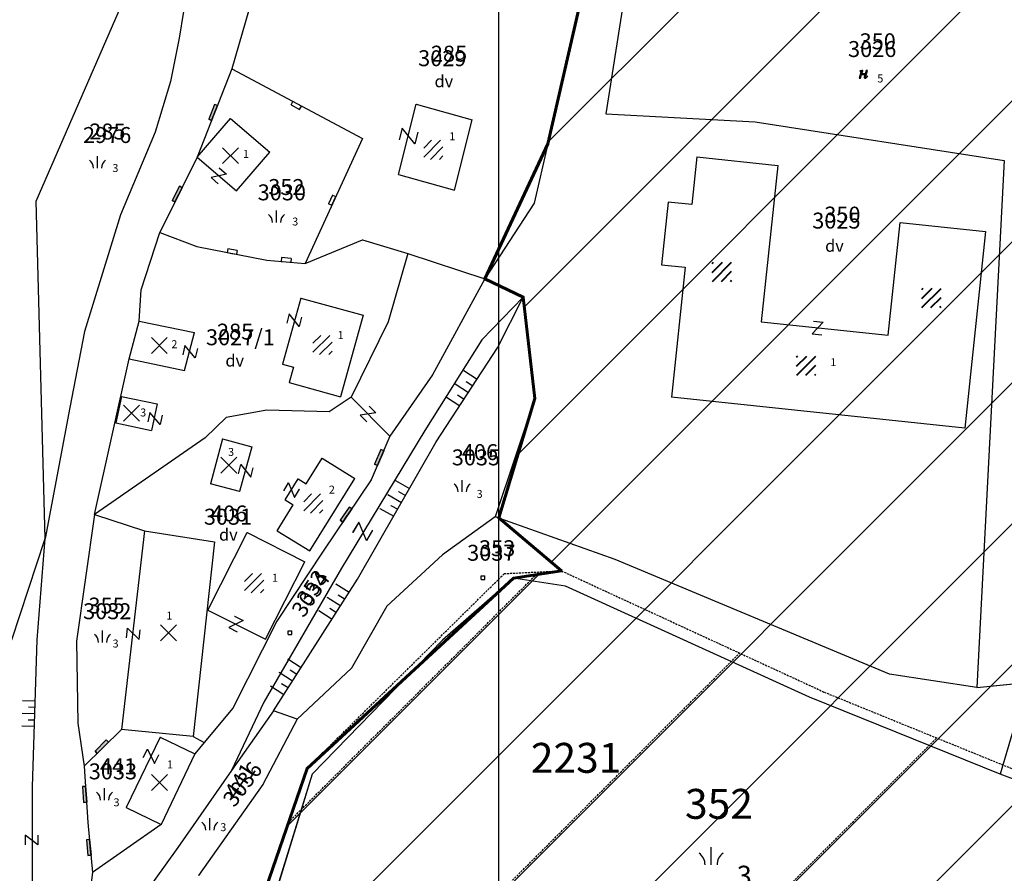
# Model space of a CAD drawing. Extents: x 616000 to 647500, y 622998 to 651250.
# Drawn here: x 625940 to 626063, y 635003 to 635110 of the extents above; entities that cross this region are included whole.
import ezdxf

# ---------------------------------------------------------------- set-up
doc = ezdxf.new("R2010")
doc.units = 0
doc.header["$MEASUREMENT"] = 0
doc.linetypes.add('HIDDEN', pattern=[0.375, 0.25, -0.125])
doc.layers.get('0').update_dxf_attribs({"linetype": 'CONTINUOUS'})
for name, color, linetype in [('10', 7, 'CONTINUOUS'), ('11', 7, 'CONTINUOUS'), ('12', 7, 'CONTINUOUS'), ('13', 7, 'CONTINUOUS'), ('15', 7, 'CONTINUOUS'), ('16', 7, 'CONTINUOUS'), ('18', 7, 'CONTINUOUS'), ('19', 7, 'CONTINUOUS'), ('20', 7, 'CONTINUOUS'), ('21', 7, 'CONTINUOUS'), ('39', 7, 'CONTINUOUS'), ('42', 7, 'CONTINUOUS'), ('43', 7, 'CONTINUOUS'), ('62', 7, 'CONTINUOUS')]:
    doc.layers.add(name, color=color, linetype=linetype)
for name, color, linetype, lineweight in [('Level 10', 7, 'CONTINUOUS', 0), ('Level 11', 7, 'CONTINUOUS', 0), ('Level 12', 7, 'CONTINUOUS', 0), ('Level 13', 7, 'CONTINUOUS', 0), ('Level 15', 7, 'CONTINUOUS', 0), ('Level 16', 7, 'CONTINUOUS', 0), ('Level 17', 7, 'CONTINUOUS', 0), ('Level 18', 7, 'CONTINUOUS', 0), ('Level 19', 7, 'CONTINUOUS', 0), ('Level 20', 7, 'CONTINUOUS', 0), ('Level 21', 7, 'CONTINUOUS', 0), ('Level 39', 7, 'CONTINUOUS', 0), ('Level 42', 7, 'CONTINUOUS', 0), ('Level 43', 7, 'CONTINUOUS', 0)]:
    doc.layers.add(name, color=color, linetype=linetype, lineweight=lineweight)
doc.styles.add('ROMANS', font='ROMANS', dxfattribs={"height": 0.2})
doc.styles.add('Style-ENGINEERING', font='ENGINEERING.shx')
doc.styles.add('Style-STANDARD', font='STANDARD.shx')
doc.styles.add('txt', font='TXT', dxfattribs={"height": 0.2})

# ---------------------------------------------------------------- blocks, each defined once
blk = doc.blocks.new('*O11')
at = {"layer": '42', "color": 30, "linetype": 'Continuous'}
for p, q in [((-2, 1), (-2, -1)), ((0, 1), (0, -1)), ((0.999, 0), (1, -1)), ((2, 1), (2, -1)), ((-1, -0.001), (-1, -1))]:
    blk.add_line(p, q, dxfattribs=at)
blk = doc.blocks.new('RET009')
at = {"layer": '42', "color": 30, "linetype": 'Continuous'}
blk.add_blockref('*O11', (0, 1), dxfattribs=at)
blk = doc.blocks.new('KU0110')
at = {"layer": '16', "color": 3, "linetype": 'Continuous'}
blk.add_lwpolyline([(-0.322, 0.254), (-0.537, -0.512), (-0.368, -0.512), (-0.239, -0.042), (0.177, -0.042), (0.11, -0.28), (0.096, -0.351), (0.09, -0.401), (0.097, -0.451), (0.121, -0.485), (0.157, -0.506), (0.209, -0.512), (0.283, -0.496), (0.361, -0.447), (0.441, -0.365), (0.519, -0.261), (0.48, -0.235), (0.411, -0.331), (0.365, -0.387), (0.334, -0.41), (0.302, -0.419), (0.275, -0.406), (0.267, -0.37), (0.273, -0.336), (0.286, -0.276), (0.487, 0.457), (0.313, 0.457), (0.196, 0.016), (-0.218, 0.016), (-0.105, 0.405), (-0.095, 0.442), (-0.101, 0.452), (-0.118, 0.457), (-0.191, 0.44), (-0.264, 0.425), (-0.343, 0.413), (-0.437, 0.404), (-0.448, 0.366), (-0.379, 0.362), (-0.339, 0.352), (-0.316, 0.336), (-0.31, 0.31), (-0.312, 0.287)], close=True, dxfattribs=at)
blk = doc.blocks.new('*O2424')
at = {"layer": '21', "color": 7, "linetype": 'Continuous'}
for p, q in [((-0.75, 1), (0.75, 1)), ((0.75, 1), (-0.75, -1)), ((-0.75, -1), (0.75, -0.999))]:
    blk.add_line(p, q, dxfattribs=at)
blk = doc.blocks.new('GTT031')
at = {"layer": '21', "color": 7, "linetype": 'Continuous'}
blk.add_blockref('*O2424', (0, 0), dxfattribs=at)
blk = doc.blocks.new('KU0700')
at = {"layer": '16', "color": 7, "linetype": 'Continuous', "style": 'txt'}
blk.add_text('dv', height=1.5, dxfattribs=at).set_placement((-1.014, -0.58))
blk = doc.blocks.new('KU0421')
at = {"layer": '16', "color": 30, "linetype": 'Continuous'}
for p, q in [((-0.267, -0.281), (-0.267, 0.295)), ((-0.267, 0.295), (0.309, 0.295)), ((0.309, -0.281), (0.309, 0.295)), ((-0.267, -0.281), (0.309, -0.281))]:
    blk.add_line(p, q, dxfattribs=at)
blk = doc.blocks.new('KU0160')
at = {"layer": '16', "color": 3, "linetype": 'Continuous'}
blk.add_line((0, -0.75), (0, 0.75), dxfattribs=at)
for centre, start, end in [((-1.75, -0.75), 0, 53.1301), ((1.75, -0.75), 126.8699, 180)]:
    blk.add_arc(centre, 1.25, start, end, dxfattribs=at)
blk = doc.blocks.new('OGT012')
at = {"layer": '39', "color": 7, "linetype": 'Continuous'}
for p, q in [((-1.25, 0), (-1.25, 0.5)), ((1.25, 0.5), (-1.25, 0.5)), ((1.25, 0), (-1.25, 0)), ((-1.25, 0), (0, 0)), ((1.25, 0), (1.25, 0.5))]:
    blk.add_line(p, q, dxfattribs=at)
blk.add_lwpolyline([(1.25, 0.5), (-1.25, 0.5), (-1.25, 0), (1.25, 0), (1.25, 0.5)], close=True, dxfattribs=at)
blk = doc.blocks.new('*O55')
at = {"layer": '39', "color": 7, "linetype": 'Continuous'}
for p, q in [((-0.75, 0.3), (-0.75, -0.3)), ((0.751, 0.3), (-0.75, 0.3)), ((0.751, 0.3), (0.75, -0.3)), ((-0.75, -0.3), (0, -0.3)), ((0, -0.3), (0.75, -0.3))]:
    blk.add_line(p, q, dxfattribs=at)
blk = doc.blocks.new('OGT001')
at = {"layer": '39', "color": 7, "linetype": 'Continuous'}
blk.add_blockref('*O55', (0, 0.3), dxfattribs=at)
blk = doc.blocks.new('*U71')
at = {"layer": 'Level 42', "color": 30, "linetype": 'Continuous', "lineweight": 0}
for p, q in [((-2, 1), (-2, -1)), ((0, 1), (0, -1)), ((1, 0), (1, -1)), ((2, 1), (2, -1)), ((-1, 0), (-1, -1))]:
    blk.add_line(p, q, dxfattribs=at)
blk = doc.blocks.new('RET009_1')
at = {"layer": 'Level 42', "color": 30, "linetype": 'Continuous', "lineweight": 0}
blk.add_blockref('*U71', (0, 1), dxfattribs=at)
blk = doc.blocks.new('KU0541_1')
at = {"layer": 'Level 17', "color": 7, "linetype": 'Continuous', "lineweight": 40}
for p, q in [((-1.2, 0.96), (-1.05, 1.11)), ((-1.2, -0.17), (0.08, 1.11)), ((-1.19, -1.29), (1.2, 1.1)), ((-0.06, -1.29), (1.2, -0.03)), ((1.07, -1.29), (1.2, -1.16))]:
    blk.add_line(p, q, dxfattribs=at)
blk = doc.blocks.new('KU0541')
at = {"layer": 'Level 17', "color": 7, "linetype": 'Continuous', "lineweight": 40}
blk.add_blockref('KU0541_1', (-0.02, 0.08), dxfattribs=at)
blk = doc.blocks.new('KU0110_1')
at = {"layer": 'Level 16', "linetype": 'Continuous', "lineweight": 0}
blk.add_hatch(color=3, dxfattribs=at).paths.add_polyline_path([(-0.54, -0.51), (-0.32, 0.25), (-0.31, 0.29), (-0.31, 0.31), (-0.32, 0.34), (-0.34, 0.35), (-0.38, 0.36), (-0.45, 0.37), (-0.44, 0.4), (-0.34, 0.41), (-0.26, 0.43), (-0.19, 0.44), (-0.12, 0.46), (-0.1, 0.45), (-0.09, 0.44), (-0.1, 0.41), (-0.22, 0.02), (0.2, 0.02), (0.31, 0.46), (0.49, 0.46), (0.29, -0.28), (0.27, -0.34), (0.27, -0.37), (0.28, -0.41), (0.3, -0.42), (0.33, -0.41), (0.36, -0.39), (0.41, -0.33), (0.48, -0.23), (0.52, -0.26), (0.44, -0.36), (0.36, -0.45), (0.28, -0.5), (0.21, -0.51), (0.16, -0.51), (0.12, -0.48), (0.1, -0.45), (0.09, -0.4), (0.1, -0.35), (0.11, -0.28), (0.18, -0.04), (-0.24, -0.04), (-0.37, -0.51)])
blk = doc.blocks.new('*U110')
at = {"layer": 'Level 21', "color": 7, "linetype": 'Continuous', "lineweight": 0}
for p, q in [((-0.75, 1), (0.75, 1)), ((0.75, 1), (-0.75, -1)), ((-0.75, -1), (0.75, -1))]:
    blk.add_line(p, q, dxfattribs=at)
blk = doc.blocks.new('GTT031_4')
at = {"layer": 'Level 21', "color": 7, "linetype": 'Continuous', "lineweight": 0}
blk.add_blockref('*U110', (0, 0), dxfattribs=at)
blk = doc.blocks.new('KU0700_1')
at = {"layer": 'Level 16', "color": 7, "linetype": 'Continuous', "lineweight": 0, "style": 'Style-STANDARD'}
blk.add_text('dv', height=1.5, dxfattribs=at).set_placement((-1.01, -0.58))
blk = doc.blocks.new('KU0500_1')
at = {"layer": 'Level 17', "color": 7, "linetype": 'Continuous', "lineweight": 0}
for p, q in [((-1.18, 0.25), (-0.21, 1.22)), ((-1.18, -0.88), (0.92, 1.22)), ((-0.35, -1.18), (1.22, 0.39)), ((0.79, -1.18), (1.22, -0.75))]:
    blk.add_line(p, q, dxfattribs=at)
blk = doc.blocks.new('KU0500')
at = {"layer": 'Level 17', "color": 7, "linetype": 'Continuous', "lineweight": 0}
blk.add_blockref('KU0500_1', (0, -0.06), dxfattribs=at)
blk = doc.blocks.new('KU0421_1')
at = {"layer": 'Level 16', "color": 30, "linetype": 'Continuous', "lineweight": 0}
for p, q in [((-0.27, -0.28), (-0.27, 0.3)), ((-0.27, 0.3), (0.31, 0.3)), ((0.31, -0.28), (0.31, 0.3)), ((-0.27, -0.28), (0.31, -0.28))]:
    blk.add_line(p, q, dxfattribs=at)
blk = doc.blocks.new('KU0160_1')
at = {"layer": 'Level 16', "color": 3, "linetype": 'Continuous', "lineweight": 0}
blk.add_line((0, -0.75), (0, 0.75), dxfattribs=at)
at = {"layer": 'Level 16', "color": 3, "linetype": 'Continuous', "lineweight": 0, "extrusion": (0, 0, -1)}
blk.add_arc((1.75, -0.75), 1.25, 126.8699, 180, dxfattribs=at)
at = {"layer": 'Level 16', "color": 3, "linetype": 'Continuous', "lineweight": 0}
blk.add_arc((1.75, -0.75), 1.25, 126.8699, 180, dxfattribs=at)
blk = doc.blocks.new('OGT012_1')
at = {"layer": 'Level 39', "color": 7, "linetype": 'Continuous', "lineweight": 0}
for p, q in [((-1.25, 0), (-1.25, 0.5)), ((1.25, 0.5), (-1.25, 0.5)), ((1.25, 0), (-1.25, 0)), ((-1.25, 0), (0, 0)), ((1.25, 0), (1.25, 0.5))]:
    blk.add_line(p, q, dxfattribs=at)
blk.add_solid([(1.25, 0.5), (-1.25, 0.5), (1.25, 0), (-1.25, 0)], dxfattribs=at)
blk = doc.blocks.new('KU0600_1')
at = {"layer": 'Level 17', "color": 7, "linetype": 'Continuous', "lineweight": 0}
for p, q in [((-1, 1), (1, -1)), ((1, 1), (-1, -1))]:
    blk.add_line(p, q, dxfattribs=at)
blk = doc.blocks.new('KU0600')
at = {"layer": 'Level 17', "color": 7, "linetype": 'Continuous', "lineweight": 0}
blk.add_blockref('KU0600_1', (0.01, -0.01), dxfattribs=at)
blk = doc.blocks.new('*U102')
at = {"layer": 'Level 21', "color": 7, "linetype": 'Continuous', "lineweight": 0}
for p, q in [((-0.75, 1), (0.75, 1)), ((0.75, 1), (-0.75, -1)), ((-0.75, -1), (0.75, -1))]:
    blk.add_line(p, q, dxfattribs=at)
blk = doc.blocks.new('GTT031_2')
at = {"layer": 'Level 21', "color": 7, "linetype": 'Continuous', "lineweight": 0}
blk.add_blockref('*U102', (0, 0), dxfattribs=at)
blk = doc.blocks.new('*U81')
at = {"layer": 'Level 39', "color": 7, "linetype": 'Continuous', "lineweight": 0}
for p, q in [((-0.75, 0.3), (-0.75, -0.3)), ((0.75, 0.3), (-0.75, 0.3)), ((0.75, 0.3), (0.75, -0.3)), ((-0.75, -0.3), (0, -0.3)), ((0, -0.3), (0.75, -0.3))]:
    blk.add_line(p, q, dxfattribs=at)
blk = doc.blocks.new('OGT001_1')
at = {"layer": 'Level 39', "color": 7, "linetype": 'Continuous', "lineweight": 0}
blk.add_blockref('*U81', (0, 0.3), dxfattribs=at)
blk = doc.blocks.new('*U127')
at = {"layer": 'Level 21', "color": 7, "linetype": 'Continuous', "lineweight": 0}
for p, q in [((-0.75, 1), (0.75, 1)), ((0.75, 1), (-0.75, -1)), ((-0.75, -1), (0.75, -1))]:
    blk.add_line(p, q, dxfattribs=at)
blk = doc.blocks.new('GTT031_8')
at = {"layer": 'Level 21', "color": 7, "linetype": 'Continuous', "lineweight": 0}
blk.add_blockref('*U127', (0, 0), dxfattribs=at)
blk = doc.blocks.new('*U133')
at = {"layer": 'Level 21', "color": 7, "linetype": 'Continuous', "lineweight": 0}
for p, q in [((-0.75, 1), (0.75, 1)), ((0.75, 1), (-0.75, -1)), ((-0.75, -1), (0.75, -1))]:
    blk.add_line(p, q, dxfattribs=at)
blk = doc.blocks.new('GTT031_9')
at = {"layer": 'Level 21', "color": 7, "linetype": 'Continuous', "lineweight": 0}
blk.add_blockref('*U133', (0, 0), dxfattribs=at)

msp = doc.modelspace()

# ---------------------------------------------------------------- hatches: boundary and pattern name
at = {"linetype": 'Continuous', "lineweight": 18}
h = msp.add_hatch(dxfattribs=at)
h.set_pattern_fill('ANSI31', color=5, scale=100)
h.set_pattern_definition([(45, (-6370.114, -887.558), (-8.83883476, 8.83883476), [])])
h.paths.add_polyline_path([(626148.91, 635615.17), (626158.95, 635624.71), (626173.98, 635629.92), (626194.23, 635622.56), (626195.14, 635620.1), (626202.59, 635613.79), (626213.87, 635611.14), (626225.61, 635600.4), (626233.98, 635587.99), (626245.22, 635571.24), (626249.84, 635545.96), (626246.94, 635530.57), (626211.98, 635500.54), (626187.79, 635475.6), (626169.33, 635462.58), (626145.83, 635461.73), (626135.67, 635415.8), (626141.6, 635394.75), (626140.11, 635387.65), (626151.08, 635363.54), (626166.26, 635348.33), (626172.55, 635328.89), (626134.39, 635313.81), (626094.49, 635279.81), (626176.76, 635184.69), (626196.35, 635144.8), (626204.3, 635049.82), (626226.26, 635014.83), (626261.6, 634946.96), (626257.57, 634905.58), (626193.43, 634898.76), (626182, 634893.31), (626167.32, 634894.75), (626157.79, 634877.96), (626143.5, 634865.95), (626108, 634896.57), (626098.43, 634905.37), (626083.21, 634907.13), (626062.83, 634915.04), (626026, 634919.2), (625997.51, 634910.39), (625988.32, 634911.43), (625982.57, 634915.12), (625969.02, 634945.66), (625953.81, 634961.26), (625967.77, 634967.59), (625972.21, 634975.62), (625969.48, 634997.66), (625975.96, 635016.46), (626001.84, 635040.31), (626007.88, 635041.23), (626000, 635047.86), (626004.55, 635062.86), (626003.08, 635075.57), (625998.26, 635077.83), (626006.17, 635094.78), (626010.76, 635114.82), (626008.87, 635124.29), (626017.61, 635126.13), (626029.92, 635133.28), (626059.41, 635154.91), (626020.19, 635192.52), (626021.93, 635196.08), (626018.51, 635197.75), (626014.91, 635198.94), (626002.01, 635231.68), (626004.15, 635238.39), (626009.86, 635236.81), (626015.76, 635241.8), (626023.53, 635240.36), (626030.11, 635275.92), (626045.32, 635280.87), (626040.31, 635292.32), (626054.57, 635300.31), (626080.26, 635307.29), (626096.56, 635312.68), (626082.08, 635352.26), (626082.47, 635356.79), (626090.85, 635365.31), (626051.51, 635386.23), (626039.3, 635398.08), (626049.19, 635408.91), (626051.35, 635423.11), (626054.36, 635447.83), (626050.2, 635457.74), (626051, 635492.69), (626066.87, 635547.43), (626114.4, 635593.76), (626131.19, 635606.74), (626140.59, 635616.31), (626147.87, 635613.33)])

# ---------------------------------------------------------------- linework, layer by layer
at = {"color": 5, "linetype": 'Continuous', "lineweight": 60, "flags": 128}
msp.add_lwpolyline([(625969.48, 634997.66), (625975.96, 635016.46), (626001.84, 635040.31), (626007.88, 635041.23), (626000, 635047.86), (626004.55, 635062.86), (626003.08, 635075.57), (625998.26, 635077.83), (626006.17, 635094.78), (626010.76, 635114.82), (626008.87, 635124.29), (626017.61, 635126.13), (626029.92, 635133.28), (626059.41, 635154.91), (626020.19, 635192.52), (626021.93, 635196.08), (626018.51, 635197.75), (626014.91, 635198.94), (626002.01, 635231.68), (626004.15, 635238.39), (626009.86, 635236.81), (626015.76, 635241.8), (626023.53, 635240.36), (626030.11, 635275.92)], dxfattribs=at)
at = {"layer": '10', "color": 1, "linetype": 'Continuous'}
for q in [(626000, 639500), (626000, 638000)]:
    msp.add_line((626000, 635000), q, dxfattribs=at)
at = {"layer": '11', "color": 3, "linetype": 'Continuous'}
for p, q in [((625971.83, 635122.57), (625966.53, 635104.16)), ((626010.76, 635114.82), (626007.87, 635102.21)), ((625941.99, 635087.59), (625952.69, 635112.17)), ((626015.61, 635112.39), (626013.45, 635098.52)), ((625960.49, 635111.37), (625959.92, 635108.02)), ((625959.92, 635108.02), (625958.86, 635102.6)), ((625966.53, 635104.16), (625962.2, 635093.11)), ((625966.53, 635104.16), (625982.91, 635095.44)), ((625958.86, 635102.6), (625956.93, 635096.23)), ((626007.87, 635102.21), (626004.47, 635087.35)), ((626013.45, 635098.52), (626032.18, 635097.55)), ((626032.18, 635097.55), (626063.4, 635092.68)), ((625956.93, 635096.23), (625952.58, 635085.88)), ((625982.91, 635095.44), (625975.75, 635079.78)), ((625962.2, 635093.11), (625957.51, 635083.65)), ((626063.4, 635092.68), (626059.97, 635026.59)), ((625943.12, 635045.27), (625941.99, 635087.59)), ((626004.47, 635087.35), (625998.26, 635077.83)), ((625952.58, 635085.88), (625948.05, 635071.25)), ((625955.16, 635076.46), (625957.51, 635083.65)), ((625957.51, 635083.65), (625962.14, 635081.91)), ((625975.75, 635079.78), (625982.94, 635082.72)), ((625982.94, 635082.72), (625988.62, 635081.04)), ((625962.14, 635081.91), (625970.91, 635080.18)), ((625970.91, 635080.18), (625975.75, 635079.78)), ((625988.62, 635081.04), (625986.16, 635072.44)), ((625988.62, 635081.04), (625998.26, 635077.83)), ((625998.26, 635077.83), (625991.68, 635065.8)), ((625998.26, 635077.83), (626003.08, 635075.57)), ((625954.93, 635072.53), (625955.16, 635076.46)), ((625999.87, 635069.18), (626003.08, 635075.57)), ((626003.08, 635075.57), (626004.55, 635062.86)), ((625953.66, 635067.8), (625954.93, 635072.53)), ((625986.16, 635072.44), (625981.52, 635063.01)), ((625948.05, 635071.25), (625946.22, 635061.71)), ((625992.17, 635057.4), (625999.87, 635069.18)), ((625949.29, 635048.31), (625953.66, 635067.8)), ((625991.68, 635065.8), (625986.37, 635058.1)), ((625981.52, 635063.01), (625978.75, 635061.19)), ((626004.55, 635062.86), (625999.55, 635048.02)), ((625946.22, 635061.71), (625943.12, 635045.27)), ((625970.91, 635061.4), (625965.82, 635060.46)), ((625978.75, 635061.19), (625970.91, 635061.4)), ((625965.82, 635060.46), (625963.17, 635057.93)), ((625963.17, 635057.93), (625949.29, 635048.31)), ((625986.37, 635058.1), (625984.01, 635052.64)), ((625982.31, 635040.17), (625992.17, 635057.4)), ((625984.01, 635052.64), (625978, 635043.71)), ((625949.29, 635048.31), (625947.03, 635032.43)), ((625949.29, 635048.31), (625955.59, 635046.23)), ((625999.55, 635048.02), (625992.95, 635043.24)), ((626014.63, 635042.66), (625999.55, 635048.02)), ((625955.59, 635046.23), (625964.37, 635044.89)), ((625938.95, 635032.58), (625943.12, 635045.27)), ((625964.37, 635044.89), (625961.7, 635020.47)), ((625978, 635043.71), (625972.17, 635034.91)), ((625992.95, 635043.24), (625985.99, 635036.79)), ((626049.01, 635028.29), (626014.63, 635042.66)), ((625971.74, 635023.67), (625982.31, 635040.17)), ((625985.99, 635036.79), (625981.53, 635029.04)), ((625972.17, 635034.91), (625966.66, 635024.01)), ((625947.03, 635032.43), (625947.2, 635022.14)), ((625981.53, 635029.04), (625974.74, 635022.63)), ((626059.97, 635026.59), (626049.01, 635028.29)), ((626059.97, 635026.59), (626066.28, 635027.24)), ((625966.66, 635024.01), (625963.05, 635019.69)), ((625971.74, 635023.67), (625966.48, 635016.22)), ((625974.74, 635022.63), (625971.74, 635023.67)), ((625947.2, 635022.14), (625948.02, 635016.73)), ((625974.74, 635022.63), (625970.41, 635014.45)), ((625952.7, 635021.35), (625948.02, 635016.73)), ((625961.7, 635020.47), (625952.7, 635021.35)), ((625961.7, 635020.47), (625963.05, 635019.69)), ((625963.05, 635019.69), (625961.89, 635018.29)), ((625961.89, 635018.29), (625957.65, 635009.44)), ((625948.02, 635016.73), (625948.49, 635009.69)), ((625966.48, 635016.22), (625959.77, 635006.56)), ((626090.26, 635005.34), (626062.92, 635015.75)), ((625970.41, 635014.45), (625962.35, 635003.05)), ((625948.49, 635009.69), (625949.07, 635003.42)), ((625957.65, 635009.44), (625949.07, 635003.42)), ((625959.77, 635006.56), (625954.39, 634999.07)), ((625949.07, 635003.42), (625947.93, 634994.66))]:
    msp.add_line(p, q, dxfattribs=at)
at = {"layer": '11', "color": 2, "linetype": 'Continuous'}
for p, q in [((626001.84, 635040.31), (625992.94, 635032.56)), ((626001.84, 635040.31), (626000, 635038.7)), ((626008.38, 635039.33), (626001.84, 635040.31)), ((626008.38, 635039.33), (626001.84, 635040.31)), ((626039, 635025.39), (626008.38, 635039.33)), ((626039, 635025.39), (626008.38, 635039.33)), ((626000, 635038.7), (625992.94, 635032.56)), ((625992.94, 635032.56), (625976.61, 635015.74)), ((625992.94, 635032.56), (625976.61, 635015.74)), ((626066.28, 635027.24), (626062.92, 635015.75)), ((626066.28, 635027.24), (626062.92, 635015.75)), ((626062.92, 635015.75), (626039, 635025.39)), ((626062.92, 635015.75), (626039, 635025.39)), ((625976.61, 635015.74), (625970.71, 634996.64)), ((625976.61, 635015.74), (625971.75, 635000))]:
    msp.add_line(p, q, dxfattribs=at)
at = {"layer": '12', "color": 7, "linetype": 'Continuous'}
for p, q in [((625987.45, 635090.93), (625989.65, 635099.76)), ((625989.65, 635099.76), (625996.68, 635097.79)), ((625962.2, 635093.11), (625966.38, 635097.96)), ((625966.38, 635097.96), (625971.31, 635093.72)), ((625994.48, 635088.96), (625996.68, 635097.79)), ((625967.13, 635088.87), (625971.31, 635093.72)), ((625962.2, 635093.11), (625967.13, 635088.87)), ((626024.86, 635093.13), (626024.23, 635087.16)), ((626024.86, 635093.13), (626035.01, 635092.06)), ((626035.01, 635092.06), (626032.94, 635072.47)), ((625987.45, 635090.93), (625994.48, 635088.96)), ((626021.25, 635087.48), (626020.42, 635079.62)), ((626024.23, 635087.16), (626021.25, 635087.48)), ((626048.85, 635070.79), (626050.34, 635084.91)), ((626050.34, 635084.91), (626061.08, 635083.77)), ((626061.08, 635083.77), (626058.48, 635059.11)), ((626020.42, 635079.62), (626023.4, 635079.31)), ((626023.4, 635079.31), (626021.68, 635063)), ((625975.18, 635075.44), (625972.9, 635067.15)), ((625975.18, 635075.44), (625982.99, 635073.3)), ((625953.66, 635067.8), (625954.93, 635072.53)), ((625954.93, 635072.53), (625961.85, 635071.1)), ((625982.99, 635073.3), (625980.18, 635063.07)), ((626032.94, 635072.47), (626048.85, 635070.79)), ((625960.58, 635066.36), (625961.85, 635071.1)), ((625953.66, 635067.8), (625960.58, 635066.36)), ((625972.9, 635067.15), (625974.25, 635066.78)), ((625974.25, 635066.78), (625973.72, 635064.85)), ((625973.72, 635064.85), (625980.18, 635063.07)), ((625952.68, 635063.11), (625951.97, 635059.79)), ((625952.68, 635063.11), (625957.18, 635062.16)), ((626058.48, 635059.11), (626021.68, 635063)), ((625957.18, 635062.16), (625956.47, 635058.83)), ((625951.97, 635059.79), (625956.47, 635058.83)), ((625965.35, 635057.77), (625963.84, 635052.16)), ((625965.35, 635057.77), (625969.02, 635056.78)), ((625969.02, 635056.78), (625967.51, 635051.18)), ((625975.87, 635052.13), (625977.88, 635055.36)), ((625977.88, 635055.36), (625981.95, 635052.83)), ((625973.22, 635050.13), (625974.85, 635052.76)), ((625974.85, 635052.76), (625975.87, 635052.13)), ((625976.31, 635043.74), (625981.95, 635052.83)), ((625967.51, 635051.18), (625963.84, 635052.16)), ((625972.23, 635046.27), (625974.24, 635049.5)), ((625973.22, 635050.13), (625974.24, 635049.5)), ((625955.59, 635046.23), (625952.7, 635021.35)), ((625955.59, 635046.23), (625964.37, 635044.89)), ((625963.52, 635036.31), (625968.44, 635046.04)), ((625968.44, 635046.04), (625975.68, 635042.38)), ((625972.23, 635046.27), (625976.31, 635043.74)), ((625964.37, 635044.89), (625961.7, 635020.47)), ((625970.76, 635032.65), (625975.68, 635042.38)), ((625963.52, 635036.31), (625970.76, 635032.65)), ((625961.7, 635020.47), (625952.7, 635021.35)), ((625957.53, 635020.38), (625953.28, 635011.54)), ((625957.53, 635020.38), (625961.89, 635018.29)), ((625961.89, 635018.29), (625957.65, 635009.44)), ((625953.28, 635011.54), (625957.65, 635009.44))]:
    msp.add_line(p, q, dxfattribs=at)
at = {"layer": '13', "color": 7, "linetype": 'Continuous'}
for p, q in [((626001.84, 635040.31), (625992.94, 635032.56)), ((626001.84, 635040.31), (625992.94, 635032.56)), ((626008.38, 635039.33), (626001.84, 635040.31)), ((626008.38, 635039.33), (626001.84, 635040.31)), ((626039, 635025.39), (626008.38, 635039.33)), ((626039, 635025.39), (626008.38, 635039.33)), ((625992.94, 635032.56), (625976.61, 635015.74)), ((625992.94, 635032.56), (625976.61, 635015.74)), ((626066.28, 635027.24), (626062.92, 635015.75)), ((626066.28, 635027.24), (626062.92, 635015.75)), ((626062.92, 635015.75), (626039, 635025.39)), ((626062.92, 635015.75), (626039, 635025.39)), ((625976.61, 635015.74), (625970.71, 634996.64)), ((625976.61, 635015.74), (625970.71, 634996.64))]:
    msp.add_line(p, q, dxfattribs=at)
at = {"layer": '43', "color": 30, "linetype": 'Continuous'}
for p, q in [((626003.08, 635075.57), (625997.9, 635070.18)), ((625997.9, 635070.18), (625990.72, 635058.83)), ((625986.37, 635058.1), (625981.52, 635063.01)), ((625990.72, 635058.83), (625980.3, 635041.59)), ((625942.12, 635032.57), (625943.12, 635045.27)), ((625980.3, 635041.59), (625970.53, 635024.78)), ((625941.52, 635014.14), (625942.12, 635032.57)), ((625970.53, 635024.78), (625966.48, 635016.22)), ((625941.55, 634997.66), (625941.52, 635014.14))]:
    msp.add_line(p, q, dxfattribs=at)
at = {"layer": '62', "color": 1, "linetype": 'HIDDEN'}
for p, q in [((625973.62, 635009.68), (626005.05, 635041.1)), ((625975.96, 635016.46), (626000.71, 635040.89)), ((626000.71, 635040.89), (626007.88, 635041.23)), ((626007.88, 635041.23), (626040.82, 635026.03)), ((625968.85, 634969.55), (626030.22, 635030.92)), ((626040.82, 635026.03), (626067.25, 635015.27)), ((625972.49, 634937.83), (626054.94, 635020.28)), ((625969.48, 634997.66), (625975.96, 635016.46))]:
    msp.add_line(p, q, dxfattribs=at)
at = {"layer": 'Level 10', "color": 1, "linetype": 'Continuous', "lineweight": 0}
msp.add_line((626000, 635000), (626000, 638000), dxfattribs=at)
at = {"layer": 'Level 11', "color": 3, "linetype": 'Continuous', "lineweight": 0}
for p, q in [((625971.83, 635122.57), (625966.53, 635104.16)), ((626010.76, 635114.82), (626007.87, 635102.21)), ((625941.99, 635087.59), (625952.69, 635112.17)), ((626015.61, 635112.39), (626013.45, 635098.52)), ((625960.49, 635111.37), (625959.92, 635108.02)), ((625959.92, 635108.02), (625958.86, 635102.6)), ((625966.53, 635104.16), (625962.2, 635093.11)), ((625966.53, 635104.16), (625982.91, 635095.44)), ((625958.86, 635102.6), (625956.93, 635096.23)), ((626007.87, 635102.21), (626004.47, 635087.35)), ((626013.45, 635098.52), (626032.18, 635097.55)), ((626032.18, 635097.55), (626063.4, 635092.68)), ((625956.93, 635096.23), (625952.58, 635085.88)), ((625982.91, 635095.44), (625975.75, 635079.78)), ((625962.2, 635093.11), (625957.51, 635083.65)), ((626063.4, 635092.68), (626059.97, 635026.59)), ((625943.12, 635045.27), (625941.99, 635087.59)), ((626004.47, 635087.35), (625998.26, 635077.83)), ((625952.58, 635085.88), (625948.05, 635071.25)), ((625955.16, 635076.46), (625957.51, 635083.65)), ((625957.51, 635083.65), (625962.14, 635081.91)), ((625975.75, 635079.78), (625982.94, 635082.72)), ((625982.94, 635082.72), (625988.62, 635081.04)), ((625962.14, 635081.91), (625970.91, 635080.18)), ((625970.91, 635080.18), (625975.75, 635079.78)), ((625988.62, 635081.04), (625986.16, 635072.44)), ((625988.62, 635081.04), (625998.26, 635077.83)), ((625998.26, 635077.83), (625991.68, 635065.8)), ((625998.26, 635077.83), (626003.08, 635075.57)), ((625954.93, 635072.53), (625955.16, 635076.46)), ((625999.87, 635069.18), (626003.08, 635075.57)), ((626003.08, 635075.57), (626004.55, 635062.86)), ((625953.66, 635067.8), (625954.93, 635072.53)), ((625986.16, 635072.44), (625981.52, 635063.01)), ((625948.05, 635071.25), (625946.22, 635061.71)), ((625992.17, 635057.4), (625999.87, 635069.18)), ((625949.29, 635048.31), (625953.66, 635067.8)), ((625991.68, 635065.8), (625986.37, 635058.1)), ((625981.52, 635063.01), (625978.75, 635061.19)), ((626004.55, 635062.86), (625999.55, 635048.02)), ((625946.22, 635061.71), (625943.12, 635045.27)), ((625970.91, 635061.4), (625965.82, 635060.46)), ((625978.75, 635061.19), (625970.91, 635061.4)), ((625965.82, 635060.46), (625963.17, 635057.93)), ((625963.17, 635057.93), (625949.29, 635048.31)), ((625986.37, 635058.1), (625984.01, 635052.64)), ((625982.31, 635040.17), (625992.17, 635057.4)), ((625984.01, 635052.64), (625978, 635043.71)), ((625949.29, 635048.31), (625947.03, 635032.43)), ((625949.29, 635048.31), (625955.59, 635046.23)), ((625999.55, 635048.02), (625992.95, 635043.24)), ((626014.63, 635042.66), (625999.55, 635048.02)), ((625955.59, 635046.23), (625964.37, 635044.89)), ((625938.95, 635032.58), (625943.12, 635045.27)), ((625964.37, 635044.89), (625961.7, 635020.47)), ((625978, 635043.71), (625972.17, 635034.91)), ((625992.95, 635043.24), (625985.99, 635036.79)), ((626049.01, 635028.29), (626014.63, 635042.66)), ((625971.74, 635023.67), (625982.31, 635040.17)), ((625985.99, 635036.79), (625981.53, 635029.04)), ((625972.17, 635034.91), (625966.66, 635024.01)), ((625947.03, 635032.43), (625947.2, 635022.14)), ((625981.53, 635029.04), (625974.74, 635022.63)), ((626059.97, 635026.59), (626049.01, 635028.29)), ((626059.97, 635026.59), (626066.28, 635027.24)), ((625966.66, 635024.01), (625963.05, 635019.69)), ((625971.74, 635023.67), (625966.48, 635016.22)), ((625974.74, 635022.63), (625971.74, 635023.67)), ((625947.2, 635022.14), (625948.02, 635016.73)), ((625974.74, 635022.63), (625970.41, 635014.45)), ((625952.7, 635021.35), (625948.02, 635016.73)), ((625961.7, 635020.47), (625952.7, 635021.35)), ((625961.7, 635020.47), (625963.05, 635019.69)), ((625963.05, 635019.69), (625961.89, 635018.29)), ((625961.89, 635018.29), (625957.65, 635009.44)), ((625948.02, 635016.73), (625948.49, 635009.69)), ((625966.48, 635016.22), (625959.77, 635006.56)), ((626090.26, 635005.34), (626062.92, 635015.75)), ((625970.41, 635014.45), (625962.35, 635003.05)), ((625948.49, 635009.69), (625949.07, 635003.42)), ((625957.65, 635009.44), (625949.07, 635003.42)), ((625959.77, 635006.56), (625954.39, 634999.07)), ((625949.07, 635003.42), (625947.93, 634994.66))]:
    msp.add_line(p, q, dxfattribs=at)
at = {"layer": 'Level 11', "color": 2, "linetype": 'Continuous', "lineweight": 0}
for p, q in [((626001.84, 635040.31), (625992.94, 635032.56)), ((626001.84, 635040.31), (626000, 635038.7)), ((626008.38, 635039.33), (626001.84, 635040.31)), ((626008.38, 635039.33), (626001.84, 635040.31)), ((626039, 635025.39), (626008.38, 635039.33)), ((626039, 635025.39), (626008.38, 635039.33)), ((626000, 635038.7), (625992.94, 635032.56)), ((625992.94, 635032.56), (625976.61, 635015.74)), ((625992.94, 635032.56), (625976.61, 635015.74)), ((626066.28, 635027.24), (626062.92, 635015.75)), ((626066.28, 635027.24), (626062.92, 635015.75)), ((626062.92, 635015.75), (626039, 635025.39)), ((626062.92, 635015.75), (626039, 635025.39)), ((625976.61, 635015.74), (625970.71, 634996.64)), ((625976.61, 635015.74), (625971.75, 635000))]:
    msp.add_line(p, q, dxfattribs=at)
at = {"layer": 'Level 12', "color": 7, "linetype": 'Continuous', "lineweight": 0}
for p, q in [((625987.45, 635090.93), (625989.65, 635099.76)), ((625989.65, 635099.76), (625996.68, 635097.79)), ((625962.2, 635093.11), (625966.38, 635097.96)), ((625966.38, 635097.96), (625971.31, 635093.72)), ((625994.48, 635088.96), (625996.68, 635097.79)), ((625967.13, 635088.87), (625971.31, 635093.72)), ((625962.2, 635093.11), (625967.13, 635088.87)), ((626024.86, 635093.13), (626024.23, 635087.16)), ((626024.86, 635093.13), (626035.01, 635092.06)), ((626035.01, 635092.06), (626032.94, 635072.47)), ((625987.45, 635090.93), (625994.48, 635088.96)), ((626021.25, 635087.48), (626020.42, 635079.62)), ((626024.23, 635087.16), (626021.25, 635087.48)), ((626048.85, 635070.79), (626050.34, 635084.91)), ((626050.34, 635084.91), (626061.08, 635083.77)), ((626061.08, 635083.77), (626058.48, 635059.11)), ((626020.42, 635079.62), (626023.4, 635079.31)), ((626023.4, 635079.31), (626021.68, 635063)), ((625975.18, 635075.44), (625972.9, 635067.15)), ((625975.18, 635075.44), (625982.99, 635073.3)), ((625953.66, 635067.8), (625954.93, 635072.53)), ((625954.93, 635072.53), (625961.85, 635071.1)), ((625982.99, 635073.3), (625980.18, 635063.07)), ((626032.94, 635072.47), (626048.85, 635070.79)), ((625960.58, 635066.36), (625961.85, 635071.1)), ((625953.66, 635067.8), (625960.58, 635066.36)), ((625972.9, 635067.15), (625974.25, 635066.78)), ((625974.25, 635066.78), (625973.72, 635064.85)), ((625973.72, 635064.85), (625980.18, 635063.07)), ((625952.68, 635063.11), (625951.97, 635059.79)), ((625952.68, 635063.11), (625957.18, 635062.16)), ((626058.48, 635059.11), (626021.68, 635063)), ((625957.18, 635062.16), (625956.47, 635058.83)), ((625951.97, 635059.79), (625956.47, 635058.83)), ((625965.35, 635057.77), (625963.84, 635052.16)), ((625965.35, 635057.77), (625969.02, 635056.78)), ((625969.02, 635056.78), (625967.51, 635051.18)), ((625975.87, 635052.13), (625977.88, 635055.36)), ((625977.88, 635055.36), (625981.95, 635052.83)), ((625973.22, 635050.13), (625974.85, 635052.76)), ((625974.85, 635052.76), (625975.87, 635052.13)), ((625976.31, 635043.74), (625981.95, 635052.83)), ((625967.51, 635051.18), (625963.84, 635052.16)), ((625972.23, 635046.27), (625974.24, 635049.5)), ((625973.22, 635050.13), (625974.24, 635049.5)), ((625955.59, 635046.23), (625952.7, 635021.35)), ((625955.59, 635046.23), (625964.37, 635044.89)), ((625963.52, 635036.31), (625968.44, 635046.04)), ((625968.44, 635046.04), (625975.68, 635042.38)), ((625972.23, 635046.27), (625976.31, 635043.74)), ((625964.37, 635044.89), (625961.7, 635020.47)), ((625970.76, 635032.65), (625975.68, 635042.38)), ((625963.52, 635036.31), (625970.76, 635032.65)), ((625961.7, 635020.47), (625952.7, 635021.35)), ((625957.53, 635020.38), (625953.28, 635011.54)), ((625957.53, 635020.38), (625961.89, 635018.29)), ((625961.89, 635018.29), (625957.65, 635009.44)), ((625953.28, 635011.54), (625957.65, 635009.44))]:
    msp.add_line(p, q, dxfattribs=at)
at = {"layer": 'Level 13', "color": 7, "linetype": 'Continuous', "lineweight": 0}
for p, q in [((626001.84, 635040.31), (625992.94, 635032.56)), ((626001.84, 635040.31), (625992.94, 635032.56)), ((626008.38, 635039.33), (626001.84, 635040.31)), ((626008.38, 635039.33), (626001.84, 635040.31)), ((626039, 635025.39), (626008.38, 635039.33)), ((626039, 635025.39), (626008.38, 635039.33)), ((625992.94, 635032.56), (625976.61, 635015.74)), ((625992.94, 635032.56), (625976.61, 635015.74)), ((626066.28, 635027.24), (626062.92, 635015.75)), ((626066.28, 635027.24), (626062.92, 635015.75)), ((626062.92, 635015.75), (626039, 635025.39)), ((626062.92, 635015.75), (626039, 635025.39)), ((625976.61, 635015.74), (625970.71, 634996.64)), ((625976.61, 635015.74), (625970.71, 634996.64))]:
    msp.add_line(p, q, dxfattribs=at)
at = {"layer": 'Level 43', "color": 30, "linetype": 'Continuous', "lineweight": 0}
for p, q in [((626003.08, 635075.57), (625997.9, 635070.18)), ((625997.9, 635070.18), (625990.72, 635058.83)), ((625986.37, 635058.1), (625981.52, 635063.01)), ((625990.72, 635058.83), (625980.3, 635041.59)), ((625942.12, 635032.57), (625943.12, 635045.27)), ((625980.3, 635041.59), (625970.53, 635024.78)), ((625941.52, 635014.14), (625942.12, 635032.57)), ((625970.53, 635024.78), (625966.48, 635016.22)), ((625941.55, 634997.66), (625941.52, 635014.14))]:
    msp.add_line(p, q, dxfattribs=at)

# ---------------------------------------------------------------- block references
at = {"layer": '16', "color": 7, "linetype": 'Continuous'}
for p in [(625992.97, 635102.45), (626041.96, 635081.82), (625966.74, 635067.43), (625965.94, 635045.6)]:
    msp.add_blockref('KU0700', p, dxfattribs=at)
at = {"layer": '16', "color": 3, "linetype": 'Continuous'}
for name, p in [('KU0110', (626045.76, 635103.52)), ('KU0160', (625949.69, 635092.46)), ('KU0160', (625972.14, 635085.67)), ('KU0160', (625995.43, 635051.87)), ('KU0160', (625950.32, 635033.02)), ('KU0160', (625950.57, 635013.24)), ('KU0160', (625963.78, 635009.48))]:
    msp.add_blockref(name, p, dxfattribs=at)
at = {"layer": '16', "color": 30, "linetype": 'Continuous', "xscale": 0.7999981373516866, "yscale": 0.7999981373516866}
for p in [(625998, 635040.38), (625973.81, 635033.46)]:
    msp.add_blockref('KU0421', p, dxfattribs=at)
at = {"layer": '16', "color": 3, "linetype": 'Continuous', "xscale": 1.5, "yscale": 1.5}
msp.add_blockref('KU0160', (626026.64, 635005.48), dxfattribs=at)
at = {"layer": '21', "color": 7, "linetype": 'Continuous'}
for p, xscale, yscale, rotation in [((625988.69, 635095.75), 0.9999992147744425, 0.9999992147744425, 256.085281439373), ((625964.9, 635090.77), 0.7999990529786924, 0.7999990529786924, 319.5578704394017), ((625974.34, 635072.66), 0.7999982029056331, 0.7999982029056331, 254.9432291156844), ((626040, 635071.7), 0.8000001033172219, 0.8000001033172219, 353.9103973820541), ((625961.29, 635068.7), 0.7999979314062782, 0.7999979314062782, 256.6246201842492), ((625983.6, 635060.91), 0.7999979535918976, 0.7999979535918976, 314.9875012810144), ((625956.89, 635060.34), 0.799997251959528, 0.799997251959528, 257.0927741862865), ((625968.29, 635053.78), 0.7999976091387417, 0.7999976091387417, 75.36380444258732), ((625974.03, 635051.36), 0.7999990368782163, 0.7999990368782163, 59.03641505550152), ((625982.93, 635046.19), 1.000002023061028, 1.000002023061028, 239.2848852813967), ((625967.04, 635034.56), 0.7999981562304648, 0.7999981562304648, 333.418691612757), ((625954.18, 635033.33), 0.7999967602567796, 0.7999967602567796, 82.41121894670376), ((625956.38, 635017.98), 0.7999999293292908, 0.7999999293292908, 62.64115572697599), ((625941.41, 635007.5), 0.7999981373516866, 0.7999981373516866, 270)]:
    msp.add_blockref('GTT031', p, dxfattribs=dict(at, xscale=xscale, yscale=yscale, rotation=rotation))
at = {"layer": '39', "color": 7, "linetype": 'Continuous'}
for name, p, xscale, yscale, rotation in [('OGT012', (625964.37, 635098.64), 0.7999960890625921, 0.7999960890625921, 68.32282378196489), ('OGT001', (625974.72, 635099.8), 0.7999991766867176, 0.7999991766867176, 151.8852558578649), ('OGT012', (625959.86, 635088.38), 0.7999982058736532, 0.7999982058736532, 62.71841976324053), ('OGT001', (625979.33, 635087.61), 0.7999989578937207, 0.7999989578937207, 65.37589201835341), ('OGT001', (625966.52, 635081.04), 0.7999968756302942, 0.7999968756302942, 349.6921407223646), ('OGT001', (625973.33, 635079.98), 0.7999966586798256, 0.7999966586798256, 354.3837524733148), ('OGT012', (625985.19, 635055.37), 0.7999985872573802, 0.7999985872573802, 67.1361101838058), ('OGT012', (625981.01, 635048.18), 0.8000003565876371, 0.8000003565876371, 55.99738068179887), ('OGT012', (625950.36, 635019.04), 0.7999980544232937, 0.7999980544232937, 44.96863529272818), ('OGT012', (625948.26, 635013.21), 0.7999998605635253, 0.7999998605635253, 94.51600953456528), ('OGT012', (625948.78, 635006.56), 0.7999964312531126, 0.7999964312531126, 95.3793695607598)]:
    msp.add_blockref(name, p, dxfattribs=dict(at, xscale=xscale, yscale=yscale, rotation=rotation))
at = {"layer": '42', "color": 7, "linetype": 'Continuous'}
for p, xscale, yscale, rotation in [((625996.22, 635063.6), 0.9999992647563705, 0.9999992647563705, 56.84176638938362), ((625987.83, 635049.82), 1.000000159822772, 1.000000159822772, 60.81952974885538), ((625980.19, 635036.86), 0.9999991240046527, 0.9999991240046527, 57.36890957538673), ((625974.15, 635027.43), 1.000001365892446, 1.000001365892446, 57.35980387924), ((625941.82, 635023.35), 0.7999972574618915, 0.7999972574618915, 88.43832668061398)]:
    msp.add_blockref('RET009', p, dxfattribs=dict(at, xscale=xscale, yscale=yscale, rotation=rotation))
at = {"layer": 'Level 16', "color": 7, "linetype": 'Continuous', "lineweight": 0}
for p in [(625992.97, 635102.45), (626041.96, 635081.82), (625966.74, 635067.43), (625965.94, 635045.6)]:
    msp.add_blockref('KU0700_1', p, dxfattribs=at)
at = {"layer": 'Level 16', "color": 3, "linetype": 'Continuous', "lineweight": 0}
for name, p in [('KU0110_1', (626045.76, 635103.52)), ('KU0160_1', (625949.69, 635092.46)), ('KU0160_1', (625972.14, 635085.67)), ('KU0160_1', (625995.43, 635051.87)), ('KU0160_1', (625950.32, 635033.02)), ('KU0160_1', (625950.57, 635013.24)), ('KU0160_1', (625963.78, 635009.48))]:
    msp.add_blockref(name, p, dxfattribs=at)
at = {"layer": 'Level 16', "color": 30, "linetype": 'Continuous', "lineweight": 0, "xscale": 0.7999981373516866, "yscale": 0.7999981373516866, "zscale": 0.7999981373516866}
for p in [(625998, 635040.38), (625973.81, 635033.46)]:
    msp.add_blockref('KU0421_1', p, dxfattribs=at)
at = {"layer": 'Level 16', "color": 3, "linetype": 'Continuous', "lineweight": 0, "xscale": 1.5, "yscale": 1.5, "zscale": 1.5}
msp.add_blockref('KU0160_1', (626026.64, 635005.48), dxfattribs=at)
at = {"layer": 'Level 17', "color": 7, "linetype": 'Continuous', "lineweight": 0}
for name, p in [('KU0500', (625991.78, 635094.06)), ('KU0600', (625966.37, 635093.3)), ('KU0600', (625957.43, 635069.5)), ('KU0500', (625977.89, 635069.59)), ('KU0600', (625953.94, 635061.01)), ('KU0600', (625966.16, 635054.48)), ('KU0500', (625976.74, 635049.71)), ('KU0500', (625969.32, 635039.72)), ('KU0600', (625958.59, 635033.46)), ('KU0600', (625957.44, 635014.7))]:
    msp.add_blockref(name, p, dxfattribs=at)
at = {"layer": 'Level 17', "color": 7, "linetype": 'Continuous', "lineweight": 40}
for p in [(626028.01, 635078.74), (626054.3, 635075.47), (626038.59, 635066.98)]:
    msp.add_blockref('KU0541', p, dxfattribs=at)
at = {"layer": 'Level 21', "color": 7, "linetype": 'Continuous', "lineweight": 0, "rotation": 256.085281439373}
msp.add_blockref('GTT031_4', (625988.69, 635095.75), dxfattribs=at)
at = {"layer": 'Level 21', "color": 7, "linetype": 'Continuous', "lineweight": 0}
for name, p, xscale, yscale, zscale, rotation in [('GTT031_2', (625964.9, 635090.77), 0.7999990529786924, 0.7999990529786924, 0.7999990529786924, 319.5578704394017), ('GTT031_8', (625974.34, 635072.66), 0.7999982029056332, 0.7999982029056332, 0.7999982029056332, 254.9432291156844), ('GTT031_4', (626040, 635071.7), 0.8000001033172219, 0.8000001033172219, 0.8000001033172219, 353.9103973820541), ('GTT031_2', (625961.29, 635068.7), 0.7999979314062782, 0.7999979314062782, 0.7999979314062782, 256.6246201842492), ('GTT031_4', (625983.6, 635060.91), 0.7999979535918977, 0.7999979535918977, 0.7999979535918977, 314.9875012810144), ('GTT031_9', (625956.89, 635060.34), 0.799997251959528, 0.799997251959528, 0.799997251959528, 257.0927741862865), ('GTT031_4', (625968.29, 635053.78), 0.7999976091387417, 0.7999976091387417, 0.7999976091387417, 75.36380444258732), ('GTT031_4', (625974.03, 635051.36), 0.799999036878216, 0.799999036878216, 0.799999036878216, 59.03641505550152), ('GTT031_4', (625982.93, 635046.19), 1.000002023061028, 1.000002023061028, 1.000002023061028, 239.2848852813967), ('GTT031_4', (625967.04, 635034.56), 0.7999981562304649, 0.7999981562304649, 0.7999981562304649, 333.418691612757), ('GTT031_4', (625954.18, 635033.33), 0.7999967602567796, 0.7999967602567796, 0.7999967602567796, 82.41121894670376), ('GTT031_4', (625956.38, 635017.98), 0.7999999293292908, 0.7999999293292908, 0.7999999293292908, 62.64115572697599), ('GTT031_4', (625941.41, 635007.5), 0.7999981373516866, 0.7999981373516866, 0.7999981373516866, 270)]:
    msp.add_blockref(name, p, dxfattribs=dict(at, xscale=xscale, yscale=yscale, zscale=zscale, rotation=rotation))
at = {"layer": 'Level 39', "color": 7, "linetype": 'Continuous', "lineweight": 0}
for name, p, xscale, yscale, zscale, rotation in [('OGT012_1', (625964.37, 635098.64), 0.7999960890625921, 0.7999960890625921, 0.7999960890625921, 68.32282378196489), ('OGT001_1', (625974.72, 635099.8), 0.7999991766867176, 0.7999991766867176, 0.7999991766867176, 151.8852558578649), ('OGT012_1', (625959.86, 635088.38), 0.7999982058736532, 0.7999982058736532, 0.7999982058736532, 62.71841976324053), ('OGT001_1', (625979.33, 635087.61), 0.7999989578937207, 0.7999989578937207, 0.7999989578937207, 65.37589201835341), ('OGT001_1', (625966.52, 635081.04), 0.7999968756302942, 0.7999968756302942, 0.7999968756302942, 349.6921407223646), ('OGT001_1', (625973.33, 635079.98), 0.7999966586798256, 0.7999966586798256, 0.7999966586798256, 354.3837524733148), ('OGT012_1', (625985.19, 635055.37), 0.7999985872573802, 0.7999985872573802, 0.7999985872573802, 67.1361101838058), ('OGT012_1', (625981.01, 635048.18), 0.8000003565876371, 0.8000003565876371, 0.8000003565876371, 55.99738068179887), ('OGT012_1', (625950.36, 635019.04), 0.7999980544232937, 0.7999980544232937, 0.7999980544232937, 44.96863529272818), ('OGT012_1', (625948.26, 635013.21), 0.7999998605635258, 0.7999998605635258, 0.7999998605635258, 94.51600953456528), ('OGT012_1', (625948.78, 635006.56), 0.7999964312531126, 0.7999964312531126, 0.7999964312531126, 95.3793695607598)]:
    msp.add_blockref(name, p, dxfattribs=dict(at, xscale=xscale, yscale=yscale, zscale=zscale, rotation=rotation))
at = {"layer": 'Level 42', "color": 30, "linetype": 'Continuous', "lineweight": 0}
for p, rotation in [((625996.22, 635063.6), 56.84176638938361), ((625987.83, 635049.82), 60.81952974885538), ((625980.19, 635036.86), 57.36890957538672)]:
    msp.add_blockref('RET009_1', p, dxfattribs=dict(at, rotation=rotation))
for p, xscale, yscale, zscale, rotation in [((625974.15, 635027.43), 1.000001365892446, 1.000001365892446, 1.000001365892446, 57.35980387924), ((625941.82, 635023.35), 0.7999972574618915, 0.7999972574618915, 0.7999972574618915, 88.43832668061398)]:
    msp.add_blockref('RET009_1', p, dxfattribs=dict(at, xscale=xscale, yscale=yscale, zscale=zscale, rotation=rotation))

# ---------------------------------------------------------------- texts
at = {"layer": '15', "color": 7, "linetype": 'Continuous', "style": 'ROMANS'}
for s, height, p in [('350', 2, (626045.27, 635106.63)), ('285', 2, (625991.5, 635105.08)), ('285', 2, (625948.66, 635095.32)), ('352', 2, (625971.1, 635088.36)), ('350', 2, (626040.84, 635084.9)), ('285', 2, (625964.67, 635070.23)), ('406', 2, (625995.38, 635055.12)), ('406', 2, (625963.92, 635047.43)), ('353', 2, (625997.53, 635043.07)), ('355', 2, (625948.55, 635035.88)), ('441', 2, (625950, 635015.74)), ('352', 3.75, (626023.37, 635010.14))]:
    msp.add_text(s, height=height, dxfattribs=at).set_placement(p)
for s, p in [('353', (625976.19, 635036.69)), ('441', (625967.14, 635012.47))]:
    msp.add_text(s, height=2, rotation=56.6682, dxfattribs=at).set_placement(p)
at = {"layer": '18', "color": 7, "linetype": 'Continuous', "style": 'txt'}
for s, height, p in [('5', 1, (626047.49, 635102.47)), ('3', 1, (625951.55, 635091.24)), ('3', 1, (625974.1, 635084.53)), ('3', 1, (625997.23, 635050.38)), ('3', 1, (625951.57, 635031.62)), ('3', 1, (625951.69, 635011.71)), ('3', 1, (625965.08, 635008.59)), ('3', 2.5, (626029.86, 635001.76))]:
    msp.add_text(s, height=height, dxfattribs=at).set_placement(p)
at = {"layer": '19', "color": 7, "linetype": 'Continuous', "style": 'txt'}
for s, height, p in [('3026', 2, (626043.82, 635105.66)), ('3029', 2, (625989.9, 635104.51)), ('2976', 2, (625947.86, 635094.88)), ('3030', 2, (625969.77, 635087.69)), ('3025', 2, (626039.33, 635084.15)), ('3027/1', 2, (625963.29, 635069.52)), ('3035', 2, (625994.12, 635054.46)), ('3031', 2, (625963.02, 635047.02)), ('3037', 2, (625996.05, 635042.5)), ('3032', 2, (625947.88, 635035.17)), ('2231', 3.75, (626004.03, 635015.91)), ('3033', 2, (625948.59, 635015.09))]:
    msp.add_text(s, height=height, dxfattribs=at).set_placement(p)
for s, rotation, p in [('3034', 55.9657, (625975.55, 635035.25)), ('3036', 53.1258, (625966.85, 635011.47))]:
    msp.add_text(s, height=2, rotation=rotation, dxfattribs=at).set_placement(p)
at = {"layer": '20', "color": 7, "linetype": 'Continuous', "style": 'txt'}
for s, p in [('1', (625993.8, 635095.22)), ('1', (625967.94, 635093.01)), ('1', (625979.81, 635070.3)), ('2', (625958.95, 635069.15)), ('1', (626041.59, 635066.9)), ('3', (625955.03, 635060.59)), ('3', (625966.06, 635055.64)), ('2', (625978.7, 635050.92)), ('1', (625971.58, 635039.87)), ('1', (625958.31, 635035.13)), ('1', (625958.39, 635016.46))]:
    msp.add_text(s, height=1, dxfattribs=at).set_placement(p)
at = {"layer": 'Level 15', "color": 7, "linetype": 'Continuous', "lineweight": 0, "style": 'Style-ENGINEERING'}
for s, height, p in [('350', 2, (626045.27, 635106.63)), ('285', 2, (625991.5, 635105.08)), ('285', 2, (625948.66, 635095.32)), ('352', 2, (625971.1, 635088.36)), ('350', 2, (626040.84, 635084.9)), ('285', 2, (625964.67, 635070.23)), ('406', 2, (625995.38, 635055.12)), ('406', 2, (625963.92, 635047.43)), ('353', 2, (625997.53, 635043.07)), ('355', 2, (625948.55, 635035.88)), ('441', 2, (625950, 635015.74)), ('352', 3.75, (626023.37, 635010.14))]:
    msp.add_text(s, height=height, dxfattribs=at).set_placement(p)
for s, p in [('353', (625976.19, 635036.69)), ('441', (625967.14, 635012.47))]:
    msp.add_text(s, height=2, rotation=56.6682, dxfattribs=at).set_placement(p)
at = {"layer": 'Level 18', "color": 7, "linetype": 'Continuous', "lineweight": 0, "style": 'Style-STANDARD'}
for s, height, p in [('5', 1, (626047.49, 635102.47)), ('3', 1, (625951.55, 635091.24)), ('3', 1, (625974.1, 635084.53)), ('3', 1, (625997.23, 635050.38)), ('3', 1, (625951.57, 635031.62)), ('3', 1, (625951.69, 635011.71)), ('3', 1, (625965.08, 635008.59)), ('3', 2.5, (626029.86, 635001.76))]:
    msp.add_text(s, height=height, dxfattribs=at).set_placement(p)
at = {"layer": 'Level 19', "color": 7, "linetype": 'Continuous', "lineweight": 0, "style": 'Style-STANDARD'}
for s, height, p in [('3026', 2, (626043.82, 635105.66)), ('3029', 2, (625989.9, 635104.51)), ('2976', 2, (625947.86, 635094.88)), ('3030', 2, (625969.77, 635087.69)), ('3025', 2, (626039.33, 635084.15)), ('3027/1', 2, (625963.29, 635069.52)), ('3035', 2, (625994.12, 635054.46)), ('3031', 2, (625963.02, 635047.02)), ('3037', 2, (625996.05, 635042.5)), ('3032', 2, (625947.88, 635035.17)), ('2231', 3.75, (626004.03, 635015.91)), ('3033', 2, (625948.59, 635015.09))]:
    msp.add_text(s, height=height, dxfattribs=at).set_placement(p)
for s, rotation, p in [('3034', 55.9657, (625975.55, 635035.25)), ('3036', 53.1258, (625966.85, 635011.47))]:
    msp.add_text(s, height=2, rotation=rotation, dxfattribs=at).set_placement(p)
at = {"layer": 'Level 20', "color": 7, "linetype": 'Continuous', "lineweight": 0, "style": 'Style-STANDARD'}
for s, p in [('1', (625993.8, 635095.22)), ('1', (625967.94, 635093.01)), ('1', (625979.81, 635070.3)), ('2', (625958.95, 635069.15)), ('1', (626041.59, 635066.9)), ('3', (625955.03, 635060.59)), ('3', (625966.06, 635055.64)), ('2', (625978.7, 635050.92)), ('1', (625971.58, 635039.87)), ('1', (625958.31, 635035.13)), ('1', (625958.39, 635016.46))]:
    msp.add_text(s, height=1, dxfattribs=at).set_placement(p)

doc.saveas('drawing.dxf')
